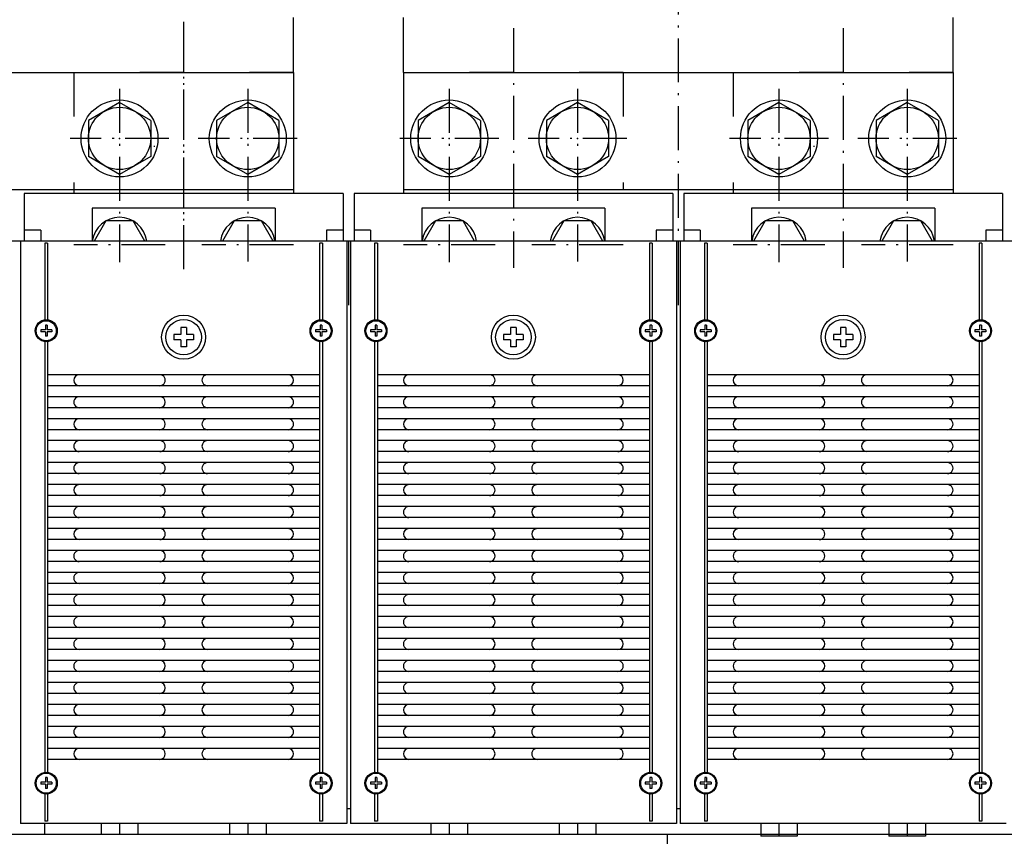
# Model space of a CAD drawing. Extents: x -1044 to 1512, y 14 to 1659.
# Drawn here: x -778 to -510, y 533 to 756 of the extents above; entities that cross this region are included whole.
import ezdxf

# ---------------------------------------------------------------- set-up
doc = ezdxf.new("R2010")
doc.units = 0
doc.linetypes.add('DASHDOT', pattern=[18.5, 12, -3, 0.5, -3])
doc.linetypes.add('DASHSPACE', pattern=[30, 12, -18])
doc.layers.get('0').update_dxf_attribs({"linetype": 'CONTINUOUS'})

msp = doc.modelspace()

# ---------------------------------------------------------------- linework, layer by layer
at = {"color": 7, "linetype": 'DASHDOT'}
for p, q in [((-598.742525, 787.965282), (-598.742525, 689.968594)), ((-598.742525, 787.965282), (-598.742525, 689.968594)), ((-598.742525, 787.965282), (-598.742525, 689.968594)), ((-733.742509, 755.487362), (-733.742509, 685.059971)), ((-733.742509, 753.737164), (-733.742509, 688.364254)), ((-733.742509, 753.737164), (-733.742509, 688.364254)), ((-643.742525, 753.737164), (-643.742525, 688.364254)), ((-643.742525, 753.737164), (-643.742525, 688.364254)), ((-643.742525, 753.737164), (-643.742525, 688.364254)), ((-553.742525, 753.737164), (-553.742525, 688.364254)), ((-553.742525, 753.737164), (-553.742525, 688.364254)), ((-553.742525, 753.737164), (-553.742525, 688.364254)), ((-751.242509, 737.145412), (-751.242509, 689.826778)), ((-716.242509, 737.145412), (-716.242509, 690.063145)), ((-661.242509, 737.145412), (-661.242509, 689.826778)), ((-626.242509, 737.145412), (-626.242509, 690.063145)), ((-571.242502, 737.145412), (-571.242502, 689.826778)), ((-536.242502, 737.145412), (-536.242502, 690.063145)), ((-737.742509, 723.645412), (-764.742509, 723.645412)), ((-702.742509, 723.645412), (-729.742509, 723.645412)), ((-647.742509, 723.645412), (-674.742509, 723.645412)), ((-612.742509, 723.645412), (-639.742509, 723.645412)), ((-557.742502, 723.645412), (-584.742502, 723.645412)), ((-522.742506, 723.645412), (-549.742502, 723.645412)), ((-738.742601, 694.645222), (-763.742418, 694.645222)), ((-703.74257, 694.645184), (-728.742479, 694.645184)), ((-648.742601, 694.645382), (-673.742433, 694.645382)), ((-613.74257, 694.645344), (-638.742479, 694.645344)), ((-558.742601, 694.645306), (-583.742426, 694.645306)), ((-523.74257, 694.64526), (-548.742479, 694.64526))]:
    msp.add_line(p, q, dxfattribs=at)
at = {"color": 7, "ltscale": 0.375}
for p, q in [((-703.742509, 741.64529), (-703.742509, 756.64529)), ((-673.742509, 741.64529), (-673.742509, 756.64529)), ((-523.742509, 741.64529), (-523.742509, 756.64529))]:
    msp.add_line(p, q, dxfattribs=at)
at = {"color": 7}
for p, q in [((-853.742509, 741.64529), (-703.742509, 741.64529)), ((-703.742509, 741.64529), (-703.742509, 708.645123)), ((-673.742509, 741.64529), (-523.742509, 741.64529)), ((-673.742509, 741.64529), (-673.742509, 708.645046)), ((-523.742509, 741.64529), (-523.742509, 708.645123)), ((-703.742509, 709.645412), (-853.742509, 709.645412)), ((-523.742509, 709.645412), (-673.742509, 709.645412)), ((-690.242509, 708.645123), (-777.242509, 708.645123)), ((-600.242509, 708.645283), (-687.242509, 708.645283)), ((-510.242509, 708.645199), (-597.242509, 708.645199)), ((-708.742509, 704.645138), (-758.742509, 704.645138)), ((-618.742509, 704.645298), (-668.742509, 704.645298)), ((-528.742509, 704.645214), (-578.742509, 704.645214)), ((-239.242525, 695.64513), (-868.242509, 695.64513)), ((-778.242509, 695.645168), (-778.242509, 536.645168)), ((-149.242509, 695.64513), (-778.242509, 695.64513)), ((-771.617479, 695.024006), (-771.617479, 673.79488)), ((-770.867479, 695.024006), (-770.867479, 673.79488)), ((-696.617525, 695.023846), (-696.617525, 673.79472)), ((-695.867525, 695.023846), (-695.867525, 673.79472)), ((-689.242525, 695.645168), (-689.242525, 540.645168)), ((-688.242525, 695.645329), (-688.242525, 536.645329)), ((-681.617494, 695.024006), (-681.617494, 673.79488)), ((-680.867494, 695.024006), (-680.867494, 673.79488)), ((-606.617525, 695.024006), (-606.617525, 673.79488)), ((-605.867525, 695.024006), (-605.867525, 673.79488)), ((-599.242525, 695.645329), (-599.242525, 536.645329)), ((-598.242525, 695.645245), (-598.242525, 536.645245)), ((-591.617494, 695.023922), (-591.617494, 673.794796)), ((-590.867494, 695.023922), (-590.867494, 673.794796)), ((-516.617525, 695.023922), (-516.617525, 673.794796)), ((-515.867525, 695.023922), (-515.867525, 673.794796)), ((-771.617509, 668.168884), (-771.617509, 550.294693)), ((-770.867509, 668.168884), (-770.867509, 550.294682)), ((-696.617525, 668.495678), (-696.617525, 550.294678)), ((-695.867525, 668.495674), (-695.867525, 550.294678)), ((-681.617494, 668.495842), (-681.617494, 550.294853)), ((-680.867509, 668.495777), (-680.867509, 550.294842)), ((-606.617525, 668.495838), (-606.617525, 550.294838)), ((-605.867525, 668.495834), (-605.867525, 550.294838)), ((-591.617494, 668.495762), (-591.617494, 550.294773)), ((-590.867509, 668.495697), (-590.867509, 550.294762)), ((-516.617525, 668.495758), (-516.617525, 550.294758)), ((-515.867525, 668.495754), (-515.867525, 550.294758)), ((-696.617433, 659.145119), (-770.867509, 659.145184)), ((-606.617433, 659.145279), (-680.867509, 659.145344)), ((-516.617433, 659.145199), (-590.867509, 659.145264)), ((-696.617433, 656.145119), (-770.867509, 656.145184)), ((-606.617433, 656.145279), (-680.867509, 656.145344)), ((-516.617437, 656.145199), (-590.867509, 656.145264)), ((-696.617448, 653.145119), (-770.867509, 653.145184)), ((-606.617448, 653.145279), (-680.867509, 653.145344)), ((-516.617445, 653.145199), (-590.867509, 653.145264)), ((-696.617448, 650.145119), (-770.867509, 650.145184)), ((-606.617448, 650.145279), (-680.867509, 650.145344)), ((-516.617448, 650.145199), (-590.867509, 650.145264)), ((-696.617448, 647.145119), (-770.867509, 647.145184)), ((-606.617448, 647.145279), (-680.867509, 647.145344)), ((-516.617452, 647.145199), (-590.867509, 647.145264)), ((-696.617464, 644.145119), (-770.867509, 644.145184)), ((-606.617464, 644.145279), (-680.867509, 644.145344)), ((-516.61746, 644.145199), (-590.867509, 644.145264)), ((-696.617464, 641.145119), (-770.867509, 641.145184)), ((-606.617464, 641.145279), (-680.867509, 641.145344)), ((-516.617464, 641.145199), (-590.867509, 641.145264)), ((-696.617464, 638.145119), (-770.867509, 638.145184)), ((-606.617464, 638.145277), (-680.867509, 638.145342)), ((-516.617471, 638.145197), (-590.867509, 638.145264)), ((-696.617479, 635.145119), (-770.867509, 635.145184)), ((-606.617479, 635.145277), (-680.867509, 635.145342)), ((-516.617475, 635.145197), (-590.867509, 635.145264)), ((-696.617479, 632.145119), (-770.867509, 632.145184)), ((-606.617479, 632.145277), (-680.867509, 632.145342)), ((-516.617479, 632.145197), (-590.867509, 632.145264)), ((-696.617479, 629.145119), (-770.867509, 629.145184)), ((-606.617479, 629.145277), (-680.867509, 629.145342)), ((-516.617487, 629.145197), (-590.867509, 629.145264)), ((-696.617494, 626.145119), (-770.867509, 626.145184)), ((-606.617494, 626.145277), (-680.867509, 626.145342)), ((-516.61749, 626.145197), (-590.867509, 626.145264)), ((-696.617494, 623.145118), (-770.867509, 623.145184)), ((-606.617494, 623.145277), (-680.867509, 623.145342)), ((-516.617498, 623.145197), (-590.867509, 623.145264)), ((-696.617494, 620.145118), (-770.867509, 620.145184)), ((-606.617494, 620.145277), (-680.867509, 620.145343)), ((-516.617502, 620.145198), (-590.867509, 620.145263)), ((-696.617509, 617.145118), (-770.867509, 617.145184)), ((-606.617509, 617.145277), (-680.867509, 617.145343)), ((-516.617506, 617.145198), (-590.867509, 617.145263)), ((-696.617509, 614.145118), (-770.867509, 614.145184)), ((-606.617509, 614.145277), (-680.867509, 614.145343)), ((-516.617513, 614.145197), (-590.867509, 614.145263)), ((-696.617525, 611.145184), (-770.867509, 611.145184)), ((-606.617525, 611.145343), (-680.867509, 611.145343)), ((-516.617525, 611.145263), (-590.867509, 611.145263)), ((-696.617525, 608.145183), (-770.867509, 608.145183)), ((-606.617525, 608.145343), (-680.867509, 608.145343)), ((-516.617525, 608.145263), (-590.867509, 608.145263)), ((-696.617525, 605.145183), (-770.867509, 605.145183)), ((-606.617525, 605.145343), (-680.867509, 605.145343)), ((-516.617525, 605.145263), (-590.867509, 605.145263)), ((-696.617525, 602.145184), (-770.867509, 602.145184)), ((-606.617525, 602.145343), (-680.867509, 602.145343)), ((-516.617525, 602.145263), (-590.867509, 602.145263)), ((-696.617525, 599.145184), (-770.867509, 599.145184)), ((-606.617525, 599.145343), (-680.867509, 599.145343)), ((-516.617525, 599.145263), (-590.867509, 599.145263)), ((-696.617525, 596.145184), (-770.867509, 596.145184)), ((-606.617525, 596.145343), (-680.867509, 596.145343)), ((-516.617525, 596.145263), (-590.867509, 596.145263)), ((-696.617525, 593.145184), (-770.867509, 593.145184)), ((-606.617525, 593.145343), (-680.867509, 593.145343)), ((-516.617525, 593.145263), (-590.867509, 593.145263)), ((-696.617525, 590.145184), (-770.867509, 590.145184)), ((-606.617525, 590.145342), (-680.867509, 590.145342)), ((-516.617525, 590.145264), (-590.867509, 590.145264)), ((-696.617525, 587.145184), (-770.867509, 587.145184)), ((-606.617525, 587.145342), (-680.867509, 587.145342)), ((-516.617525, 587.145264), (-590.867509, 587.145264)), ((-696.617525, 584.145184), (-770.867509, 584.145184)), ((-606.617525, 584.145342), (-680.867509, 584.145342)), ((-516.617525, 584.145264), (-590.867509, 584.145264)), ((-696.617525, 581.145184), (-770.867509, 581.145184)), ((-606.617525, 581.145342), (-680.867509, 581.145342)), ((-516.617525, 581.145264), (-590.867509, 581.145264)), ((-696.617525, 578.145184), (-770.867509, 578.145184)), ((-606.617525, 578.145342), (-680.867509, 578.145342)), ((-516.617525, 578.145264), (-590.867509, 578.145264)), ((-696.617525, 575.145184), (-770.867509, 575.145184)), ((-606.617525, 575.145342), (-680.867509, 575.145342)), ((-516.617525, 575.145264), (-590.867509, 575.145264)), ((-696.617525, 572.145184), (-770.867509, 572.145184)), ((-606.617525, 572.145344), (-680.867509, 572.145344)), ((-516.617525, 572.145264), (-590.867509, 572.145264)), ((-696.617525, 569.145184), (-770.867509, 569.145184)), ((-606.617525, 569.145344), (-680.867509, 569.145344)), ((-516.617525, 569.145264), (-590.867509, 569.145264)), ((-696.617525, 566.145184), (-770.867509, 566.145184)), ((-606.617525, 566.145344), (-680.867509, 566.145344)), ((-516.617525, 566.145264), (-590.867509, 566.145264)), ((-696.617525, 563.145184), (-770.867509, 563.145184)), ((-606.617525, 563.145344), (-680.867509, 563.145344)), ((-516.617525, 563.145264), (-590.867509, 563.145264)), ((-696.617525, 560.145184), (-770.867509, 560.145184)), ((-606.617525, 560.145344), (-680.867509, 560.145344)), ((-516.617525, 560.145264), (-590.867509, 560.145264)), ((-696.617525, 557.145184), (-770.867509, 557.145184)), ((-606.617525, 557.145344), (-680.867509, 557.145344)), ((-516.617525, 557.145264), (-590.867509, 557.145264)), ((-696.617525, 554.145184), (-770.867509, 554.145184)), ((-606.617525, 554.145344), (-680.867509, 554.145344)), ((-516.617525, 554.145264), (-590.867509, 554.145264)), ((-689.242525, 536.645168), (-778.242509, 536.645168)), ((-599.242525, 536.645329), (-688.242525, 536.645329)), ((-509.242525, 536.645245), (-598.242525, 536.645245)), ((-592.242509, 533.645184), (-871.742509, 533.645184)), ((-601.742509, 533.645184), (-601.742509, 463.645184)), ((-327.742509, 533.645184), (-599.742509, 533.645184))]:
    msp.add_line(p, q, dxfattribs=at)
at = {"color": 7, "linetype": 'DASHSPACE'}
for p, q in [((-763.742509, 741.645321), (-763.742509, 709.645412)), ((-703.742509, 741.645321), (-763.742509, 741.645321)), ((-703.742509, 741.645321), (-763.742509, 741.645321)), ((-703.742509, 741.645321), (-763.742509, 741.645321)), ((-613.742509, 741.645397), (-673.742509, 741.645397)), ((-613.742509, 741.645397), (-673.742509, 741.645397)), ((-613.742509, 741.645397), (-673.742509, 741.645397)), ((-613.742509, 741.645397), (-613.742509, 709.645412)), ((-523.742509, 741.645321), (-583.742509, 741.645321)), ((-583.742509, 741.645321), (-583.742509, 709.645412)), ((-523.742509, 741.645321), (-583.742509, 741.645321)), ((-523.742509, 741.645321), (-583.742509, 741.645321))]:
    msp.add_line(p, q, dxfattribs=at)
at = {"color": 7, "ltscale": 0.245374}
for p, q in [((-751.242509, 733.460361), (-759.742509, 728.552883)), ((-742.742509, 728.552883), (-751.242509, 733.460361)), ((-716.242509, 733.460361), (-724.742509, 728.552883)), ((-707.742509, 728.552883), (-716.242509, 733.460361)), ((-661.242509, 733.460361), (-669.742509, 728.552883)), ((-652.742509, 728.552883), (-661.242509, 733.460361)), ((-626.242509, 733.460361), (-634.742509, 728.552883)), ((-617.742509, 728.552883), (-626.242509, 733.460361)), ((-571.242502, 733.460361), (-579.742502, 728.552883)), ((-562.742502, 728.552883), (-571.242502, 733.460361)), ((-536.242502, 733.460361), (-544.742502, 728.552883)), ((-527.742506, 728.552883), (-536.242502, 733.460361)), ((-759.742509, 728.552883), (-759.742509, 718.737934)), ((-742.742509, 728.552883), (-742.742509, 718.737934)), ((-724.742509, 728.552883), (-724.742509, 718.737934)), ((-707.742509, 728.552883), (-707.742509, 718.737934)), ((-669.742509, 728.552883), (-669.742509, 718.737934)), ((-652.742509, 728.552883), (-652.742509, 718.737934)), ((-634.742509, 728.552883), (-634.742509, 718.737934)), ((-617.742509, 728.552883), (-617.742509, 718.737934)), ((-579.742502, 728.552883), (-579.742502, 718.737934)), ((-562.742502, 728.552883), (-562.742502, 718.737934)), ((-544.742502, 728.552883), (-544.742502, 718.737934)), ((-527.742506, 728.552883), (-527.742506, 718.737934)), ((-751.242509, 713.830456), (-759.742509, 718.737934)), ((-742.742509, 718.737934), (-751.242509, 713.830456)), ((-716.242509, 713.830456), (-724.742509, 718.737934)), ((-707.742509, 718.737934), (-716.242509, 713.830456)), ((-661.242509, 713.830456), (-669.742509, 718.737934)), ((-652.742509, 718.737934), (-661.242509, 713.830456)), ((-626.242509, 713.830456), (-634.742509, 718.737934)), ((-617.742509, 718.737934), (-626.242509, 713.830456)), ((-571.242502, 713.830456), (-579.742502, 718.737934)), ((-562.742502, 718.737934), (-571.242502, 713.830456)), ((-536.242502, 713.830456), (-544.742502, 718.737934)), ((-527.742506, 718.737934), (-536.242502, 713.830456))]:
    msp.add_line(p, q, dxfattribs=at)
at = {"color": 7, "ltscale": 0.007341}
for p, q in [((-741.742509, 721.645451), (-741.742509, 721.351795)), ((-561.742509, 721.645451), (-561.742509, 721.351795))]:
    msp.add_line(p, q, dxfattribs=at)
at = {"color": 7, "ltscale": 0.025005}
for p, q in [((-763.742509, 709.645412), (-763.742509, 708.645199)), ((-583.742509, 709.645412), (-583.742509, 708.645199))]:
    msp.add_line(p, q, dxfattribs=at)
at = {"color": 7, "ltscale": 0.4375}
for p, q in [((-741.742509, 709.645451), (-759.242509, 709.645451)), ((-561.742509, 709.645451), (-579.242509, 709.645451))]:
    msp.add_line(p, q, dxfattribs=at)
at = {"color": 7, "ltscale": 0.025003}
for p, q in [((-703.742509, 709.645412), (-703.742509, 708.645283)), ((-523.742509, 709.645412), (-523.742509, 708.645283))]:
    msp.add_line(p, q, dxfattribs=at)
at = {"color": 7, "ltscale": 0.325}
for p, q in [((-777.242509, 708.645123), (-777.242509, 695.645123)), ((-690.242509, 708.645123), (-690.242509, 695.645123)), ((-687.242509, 708.645283), (-687.242509, 695.645283)), ((-600.242509, 708.645283), (-600.242509, 695.645283)), ((-597.242509, 708.645199), (-597.242509, 695.645199)), ((-510.242509, 708.645199), (-510.242509, 695.645199))]:
    msp.add_line(p, q, dxfattribs=at)
at = {"color": 7, "ltscale": 0.1}
for p, q in [((-733.742509, 708.645123), (-733.742509, 704.645138)), ((-643.742509, 708.645283), (-643.742509, 704.645298)), ((-553.742509, 708.645199), (-553.742509, 704.645214)), ((-689.242525, 540.645245), (-689.242525, 536.645245)), ((-599.242525, 540.645168), (-599.242525, 536.645168))]:
    msp.add_line(p, q, dxfattribs=at)
at = {"color": 7, "ltscale": 0.224999}
for p, q in [((-758.742509, 704.645138), (-758.742509, 695.645168)), ((-708.742509, 704.645138), (-708.742509, 695.645168)), ((-668.742509, 704.645298), (-668.742509, 695.645329)), ((-618.742509, 704.645298), (-618.742509, 695.645329)), ((-578.742509, 704.645214), (-578.742509, 695.645245)), ((-528.742509, 704.645214), (-528.742509, 695.645245))]:
    msp.add_line(p, q, dxfattribs=at)
at = {"color": 7, "ltscale": 0.158771}
for p, q in [((-754.995287, 701.14513), (-758.170702, 695.645161)), ((-744.314317, 695.645161), (-747.489732, 701.14513)), ((-719.995287, 701.14513), (-723.170702, 695.645161)), ((-664.995287, 701.14529), (-668.170702, 695.645321)), ((-564.314325, 695.645245), (-567.48974, 701.145214))]:
    msp.add_line(p, q, dxfattribs=at)
at = {"color": 7, "ltscale": 0.187639}
for p, q in [((-747.489732, 701.145138), (-754.995287, 701.145138)), ((-712.489732, 701.145138), (-719.995287, 701.145138)), ((-657.489732, 701.145298), (-664.995287, 701.145298)), ((-622.489732, 701.145298), (-629.995287, 701.145298)), ((-567.48974, 701.145214), (-574.995294, 701.145214)), ((-532.48974, 701.145214), (-539.995294, 701.145214))]:
    msp.add_line(p, q, dxfattribs=at)
at = {"color": 7, "ltscale": 0.15877}
for p, q in [((-709.314333, 695.645161), (-712.489732, 701.14513)), ((-654.314333, 695.645321), (-657.489732, 701.14529)), ((-629.995302, 701.14529), (-633.170702, 695.645321)), ((-619.314333, 695.645321), (-622.489732, 701.14529)), ((-574.995294, 701.145206), (-578.170702, 695.645237)), ((-539.995294, 701.145214), (-543.170702, 695.645245)), ((-529.314333, 695.645237), (-532.48974, 701.145206))]:
    msp.add_line(p, q, dxfattribs=at)
at = {"color": 7, "ltscale": 0.1125}
for p, q in [((-772.742509, 698.645123), (-777.242509, 698.645123)), ((-690.242509, 698.645123), (-694.742509, 698.645123)), ((-682.742509, 698.645283), (-687.242509, 698.645283)), ((-600.242509, 698.645283), (-604.742509, 698.645283)), ((-592.742509, 698.645199), (-597.242509, 698.645199)), ((-510.242509, 698.645199), (-514.742509, 698.645199))]:
    msp.add_line(p, q, dxfattribs=at)
at = {"color": 7, "ltscale": 0.075}
for p, q in [((-772.742509, 698.645123), (-772.742509, 695.645123)), ((-694.742509, 698.645123), (-694.742509, 695.645123)), ((-682.742509, 698.645283), (-682.742509, 695.645283)), ((-604.742509, 698.645283), (-604.742509, 695.645283)), ((-592.742509, 698.645199), (-592.742509, 695.645199)), ((-514.742509, 698.645199), (-514.742509, 695.645199)), ((-595.742509, 695.645451), (-598.742509, 695.645451)), ((-771.742509, 536.645168), (-771.742509, 533.645184)), ((-756.242509, 536.645168), (-756.242509, 533.645184)), ((-751.242509, 536.645168), (-751.242509, 533.645184)), ((-746.242509, 536.645168), (-746.242509, 533.645184)), ((-721.242509, 536.645168), (-721.242509, 533.645184)), ((-716.242509, 536.645168), (-716.242509, 533.645184)), ((-711.242509, 536.645168), (-711.242509, 533.645184))]:
    msp.add_line(p, q, dxfattribs=at)
at = {"color": 7, "ltscale": 0.01875}
for p, q in [((-770.867479, 695.024006), (-771.617479, 695.024006)), ((-695.867525, 695.023846), (-696.617525, 695.023846)), ((-680.867494, 695.024006), (-681.617494, 695.024006)), ((-605.867525, 695.024006), (-606.617525, 695.024006)), ((-590.867494, 695.023922), (-591.617494, 695.023922)), ((-515.867525, 695.023922), (-516.617525, 695.023922)), ((-770.867509, 537.266491), (-771.617509, 537.266491)), ((-695.867525, 537.266491), (-696.617525, 537.266491)), ((-680.867494, 537.266651), (-681.617494, 537.266651)), ((-605.867525, 537.266651), (-606.617525, 537.266651)), ((-590.867494, 537.266567), (-591.617494, 537.266567)), ((-515.867525, 537.266567), (-516.617525, 537.266567))]:
    msp.add_line(p, q, dxfattribs=at)
at = {"color": 7, "ltscale": 0.437499}
for p, q in [((-688.742509, 695.645199), (-688.742509, 678.145245)), ((-598.742509, 695.645199), (-598.742509, 678.145245))]:
    msp.add_line(p, q, dxfattribs=at)
at = {"color": 7, "ltscale": 0.0125}
for p, q in [((-770.992479, 672.645359), (-771.492479, 672.645359)), ((-695.992525, 672.645199), (-696.492525, 672.645199)), ((-680.992494, 672.645359), (-681.492494, 672.645359)), ((-605.992525, 672.645359), (-606.492525, 672.645359)), ((-590.992494, 672.645275), (-591.492494, 672.645275)), ((-515.992525, 672.645275), (-516.492525, 672.645275)), ((-772.742479, 671.395359), (-772.742479, 670.895359)), ((-770.992479, 669.645359), (-771.492479, 669.645359)), ((-769.742479, 671.395359), (-769.742479, 670.895359)), ((-697.742525, 671.395199), (-697.742525, 670.895199)), ((-695.992525, 669.645199), (-696.492525, 669.645199)), ((-694.742525, 671.395199), (-694.742525, 670.895199)), ((-682.742494, 671.395359), (-682.742494, 670.895359)), ((-680.992494, 669.645359), (-681.492494, 669.645359)), ((-679.742494, 671.395359), (-679.742494, 670.895359)), ((-607.742525, 671.395359), (-607.742525, 670.895359)), ((-605.992525, 669.645359), (-606.492525, 669.645359)), ((-604.742525, 671.395359), (-604.742525, 670.895359)), ((-592.742494, 671.395275), (-592.742494, 670.895279)), ((-590.992494, 669.645279), (-591.492494, 669.645279)), ((-589.742494, 671.395275), (-589.742494, 670.895279)), ((-517.742525, 671.395275), (-517.742525, 670.895279)), ((-515.992525, 669.645279), (-516.492525, 669.645279)), ((-514.742525, 671.395275), (-514.742525, 670.895279)), ((-770.992509, 549.145161), (-771.492509, 549.145161)), ((-695.992525, 549.145161), (-696.492525, 549.145161)), ((-680.992494, 549.145321), (-681.492494, 549.145321)), ((-605.992525, 549.145321), (-606.492525, 549.145321)), ((-590.992494, 549.145241), (-591.492494, 549.145241)), ((-515.992525, 549.145241), (-516.492525, 549.145241)), ((-772.742509, 547.895161), (-772.742509, 547.395161)), ((-770.992509, 546.145161), (-771.492509, 546.145161)), ((-769.742509, 547.895161), (-769.742509, 547.395161)), ((-697.742525, 547.895161), (-697.742525, 547.395161)), ((-695.992525, 546.145161), (-696.492525, 546.145161)), ((-694.742525, 547.895161), (-694.742525, 547.395161)), ((-682.742494, 547.895321), (-682.742494, 547.395321)), ((-680.992494, 546.145321), (-681.492494, 546.145321)), ((-679.742494, 547.895321), (-679.742494, 547.395321)), ((-607.742525, 547.895321), (-607.742525, 547.395321)), ((-605.992525, 546.145321), (-606.492525, 546.145321)), ((-604.742525, 547.895321), (-604.742525, 547.395321)), ((-592.742494, 547.895241), (-592.742494, 547.395241)), ((-590.992494, 546.145241), (-591.492494, 546.145241)), ((-589.742494, 547.895241), (-589.742494, 547.395241)), ((-517.742525, 547.895241), (-517.742525, 547.395241)), ((-515.992525, 546.145241), (-516.492525, 546.145241)), ((-514.742525, 547.895241), (-514.742525, 547.395241)), ((-688.742509, 540.645237), (-689.242525, 540.645237)), ((-688.742509, 540.645222), (-689.242525, 540.645222)), ((-688.242509, 540.645321), (-688.742509, 540.645321)), ((-688.242509, 540.645306), (-688.742509, 540.645306)), ((-598.742509, 540.645161), (-599.242525, 540.645161)), ((-598.742509, 540.645145), (-599.242525, 540.645145)), ((-598.242509, 540.645237), (-598.742509, 540.645237)), ((-598.242509, 540.645222), (-598.742509, 540.645222))]:
    msp.add_line(p, q, dxfattribs=at)
at = {"color": 7, "ltscale": 0.03125}
for p, q in [((-771.492479, 672.645359), (-771.492479, 671.395359)), ((-770.992479, 672.645359), (-770.992479, 671.395359)), ((-696.492525, 672.645199), (-696.492525, 671.395199)), ((-695.992525, 672.645199), (-695.992525, 671.395199)), ((-681.492494, 672.645359), (-681.492494, 671.395359)), ((-680.992494, 672.645359), (-680.992494, 671.395359)), ((-606.492525, 672.645359), (-606.492525, 671.395359)), ((-605.992525, 672.645359), (-605.992525, 671.395359)), ((-591.492494, 672.645275), (-591.492494, 671.395275)), ((-590.992494, 672.645275), (-590.992494, 671.395275)), ((-516.492525, 672.645275), (-516.492525, 671.395275)), ((-515.992525, 672.645275), (-515.992525, 671.395275)), ((-771.492479, 671.395359), (-772.742479, 671.395359)), ((-771.492479, 670.895359), (-772.742479, 670.895359)), ((-771.492479, 670.895359), (-771.492479, 669.645359)), ((-769.742479, 671.395359), (-770.992479, 671.395359)), ((-770.992479, 670.895359), (-770.992479, 669.645359)), ((-769.742479, 670.895359), (-770.992479, 670.895359)), ((-696.492525, 671.395199), (-697.742525, 671.395199)), ((-696.492525, 670.895199), (-697.742525, 670.895199)), ((-696.492525, 670.895199), (-696.492525, 669.645199)), ((-694.742525, 671.395199), (-695.992525, 671.395199)), ((-695.992525, 670.895199), (-695.992525, 669.645199)), ((-694.742525, 670.895199), (-695.992525, 670.895199)), ((-681.492494, 671.395359), (-682.742494, 671.395359)), ((-681.492494, 670.895359), (-682.742494, 670.895359)), ((-681.492494, 670.895359), (-681.492494, 669.645359)), ((-679.742494, 671.395359), (-680.992494, 671.395359)), ((-679.742494, 670.895359), (-680.992494, 670.895359)), ((-680.992494, 670.895359), (-680.992494, 669.645359)), ((-606.492525, 671.395359), (-607.742525, 671.395359)), ((-606.492525, 670.895359), (-607.742525, 670.895359)), ((-606.492525, 670.895359), (-606.492525, 669.645359)), ((-604.742525, 671.395359), (-605.992525, 671.395359)), ((-605.992525, 670.895359), (-605.992525, 669.645359)), ((-604.742525, 670.895359), (-605.992525, 670.895359)), ((-591.492494, 671.395275), (-592.742494, 671.395275)), ((-591.492494, 670.895279), (-592.742494, 670.895279)), ((-591.492494, 670.895279), (-591.492494, 669.645279)), ((-589.742494, 671.395275), (-590.992494, 671.395275)), ((-589.742494, 670.895279), (-590.992494, 670.895279)), ((-590.992494, 670.895279), (-590.992494, 669.645279)), ((-516.492525, 671.395275), (-517.742525, 671.395275)), ((-516.492525, 670.895279), (-517.742525, 670.895279)), ((-516.492525, 670.895279), (-516.492525, 669.645279)), ((-514.742525, 671.395275), (-515.992525, 671.395275)), ((-515.992525, 670.895279), (-515.992525, 669.645279)), ((-514.742525, 670.895279), (-515.992525, 670.895279)), ((-771.492509, 549.145161), (-771.492509, 547.895161)), ((-770.992509, 549.145161), (-770.992509, 547.895161)), ((-696.492525, 549.145161), (-696.492525, 547.895161)), ((-695.992525, 549.145161), (-695.992525, 547.895161)), ((-681.492494, 549.145321), (-681.492494, 547.895321)), ((-680.992494, 549.145321), (-680.992494, 547.895321)), ((-606.492525, 549.145321), (-606.492525, 547.895321)), ((-605.992525, 549.145321), (-605.992525, 547.895321)), ((-591.492494, 549.145241), (-591.492494, 547.895241)), ((-590.992494, 549.145241), (-590.992494, 547.895241)), ((-516.492525, 549.145241), (-516.492525, 547.895241)), ((-515.992525, 549.145241), (-515.992525, 547.895241)), ((-771.492509, 547.895161), (-772.742509, 547.895161)), ((-771.492509, 547.395161), (-772.742509, 547.395161)), ((-771.492509, 547.395161), (-771.492509, 546.145161)), ((-769.742509, 547.895161), (-770.992509, 547.895161)), ((-769.742509, 547.395161), (-770.992509, 547.395161)), ((-770.992509, 547.395161), (-770.992509, 546.145161)), ((-696.492525, 547.895161), (-697.742525, 547.895161)), ((-696.492525, 547.395161), (-697.742525, 547.395161)), ((-696.492525, 547.395161), (-696.492525, 546.145161)), ((-694.742525, 547.895161), (-695.992525, 547.895161)), ((-695.992525, 547.395161), (-695.992525, 546.145161)), ((-694.742525, 547.395161), (-695.992525, 547.395161)), ((-681.492494, 547.895321), (-682.742494, 547.895321)), ((-681.492494, 547.395321), (-682.742494, 547.395321)), ((-681.492494, 547.395321), (-681.492494, 546.145321)), ((-679.742494, 547.895321), (-680.992494, 547.895321)), ((-679.742494, 547.395321), (-680.992494, 547.395321)), ((-680.992494, 547.395321), (-680.992494, 546.145321)), ((-606.492525, 547.895321), (-607.742525, 547.895321)), ((-606.492525, 547.395321), (-607.742525, 547.395321)), ((-606.492525, 547.395321), (-606.492525, 546.145321)), ((-604.742525, 547.895321), (-605.992525, 547.895321)), ((-605.992525, 547.395321), (-605.992525, 546.145321)), ((-604.742525, 547.395321), (-605.992525, 547.395321)), ((-591.492494, 547.895241), (-592.742494, 547.895241)), ((-591.492494, 547.395241), (-592.742494, 547.395241)), ((-591.492494, 547.395241), (-591.492494, 546.145241)), ((-589.742494, 547.895241), (-590.992494, 547.895241)), ((-589.742494, 547.395241), (-590.992494, 547.395241)), ((-590.992494, 547.395241), (-590.992494, 546.145241)), ((-516.492525, 547.895241), (-517.742525, 547.895241)), ((-516.492525, 547.395241), (-517.742525, 547.395241)), ((-516.492525, 547.395241), (-516.492525, 546.145241)), ((-514.742525, 547.895241), (-515.992525, 547.895241)), ((-515.992525, 547.395241), (-515.992525, 546.145241)), ((-514.742525, 547.395241), (-515.992525, 547.395241))]:
    msp.add_line(p, q, dxfattribs=at)
at = {"color": 7, "ltscale": 0.0475}
for p, q in [((-734.492509, 672.045162), (-734.492509, 670.145161)), ((-732.992509, 672.045162), (-732.992509, 670.145161)), ((-644.492509, 672.045322), (-644.492509, 670.145321)), ((-642.992509, 672.045322), (-642.992509, 670.145321)), ((-554.492509, 672.045238), (-554.492509, 670.145241)), ((-552.992509, 672.045238), (-552.992509, 670.145241)), ((-734.492509, 670.145161), (-736.392503, 670.145161)), ((-731.092516, 670.145161), (-732.992509, 670.145161)), ((-644.492509, 670.145321), (-646.392503, 670.145321)), ((-641.092516, 670.145321), (-642.992509, 670.145321)), ((-554.492509, 670.145241), (-556.392511, 670.145241)), ((-551.092508, 670.145241), (-552.992509, 670.145241)), ((-734.492509, 668.645161), (-736.392503, 668.645161)), ((-734.492509, 668.645161), (-734.492509, 666.745163)), ((-731.092516, 668.645161), (-732.992509, 668.645161)), ((-732.992509, 668.645161), (-732.992509, 666.745163)), ((-644.492509, 668.645321), (-646.392503, 668.645321)), ((-644.492509, 668.645321), (-644.492509, 666.745323)), ((-641.092516, 668.645321), (-642.992509, 668.645321)), ((-642.992509, 668.645321), (-642.992509, 666.745323)), ((-554.492509, 668.645241), (-556.392511, 668.645241)), ((-554.492509, 668.645241), (-554.492509, 666.745243)), ((-551.092508, 668.645241), (-552.992509, 668.645241)), ((-552.992509, 668.645241), (-552.992509, 666.745243))]:
    msp.add_line(p, q, dxfattribs=at)
at = {"color": 7, "ltscale": 0.0375}
for p, q in [((-732.992509, 672.045162), (-734.492509, 672.045162)), ((-642.992509, 672.045322), (-644.492509, 672.045322)), ((-552.992509, 672.045238), (-554.492509, 672.045238)), ((-736.392503, 670.145161), (-736.392503, 668.645161)), ((-731.092516, 670.145161), (-731.092516, 668.645161)), ((-646.392503, 670.145321), (-646.392503, 668.645321)), ((-641.092516, 670.145321), (-641.092516, 668.645321)), ((-556.392511, 670.145241), (-556.392511, 668.645241)), ((-551.092508, 670.145241), (-551.092508, 668.645241)), ((-732.992509, 666.745163), (-734.492509, 666.745163)), ((-642.992509, 666.745323), (-644.492509, 666.745323)), ((-552.992509, 666.745243), (-554.492509, 666.745243))]:
    msp.add_line(p, q, dxfattribs=at)
at = {"color": 7, "ltscale": 0.193229}
for p, q in [((-771.617509, 544.995644), (-771.617509, 537.266491)), ((-770.867509, 544.995644), (-770.867509, 537.266491)), ((-696.617525, 544.995644), (-696.617525, 537.266491)), ((-695.867525, 544.995644), (-695.867525, 537.266491)), ((-681.617494, 544.995804), (-681.617494, 537.266651)), ((-680.867494, 544.995804), (-680.867494, 537.266651)), ((-606.617525, 544.995804), (-606.617525, 537.266651)), ((-605.867525, 544.995804), (-605.867525, 537.266651)), ((-591.617494, 544.995724), (-591.617494, 537.266567)), ((-590.867494, 544.995724), (-590.867494, 537.266567)), ((-516.617525, 544.995724), (-516.617525, 537.266567)), ((-515.867525, 544.995724), (-515.867525, 537.266567))]:
    msp.add_line(p, q, dxfattribs=at)
at = {"color": 7, "ltscale": 0.075004}
for p, q in [((-666.242494, 536.645329), (-666.242494, 533.645184)), ((-661.242494, 536.645329), (-661.242494, 533.645184)), ((-656.242494, 536.645329), (-656.242494, 533.645184)), ((-631.242509, 536.645329), (-631.242509, 533.645184)), ((-626.242509, 536.645329), (-626.242509, 533.645184)), ((-621.242509, 536.645329), (-621.242509, 533.645184))]:
    msp.add_line(p, q, dxfattribs=at)
at = {"color": 7, "ltscale": 0.087501}
for p, q in [((-576.242502, 536.645245), (-576.242502, 533.145222)), ((-571.242502, 536.645245), (-571.242502, 533.145222)), ((-566.242502, 536.645245), (-566.242502, 533.145222)), ((-541.242517, 536.645245), (-541.242517, 533.145222)), ((-536.242517, 536.645245), (-536.242517, 533.145222)), ((-531.242517, 536.645245), (-531.242517, 533.145222))]:
    msp.add_line(p, q, dxfattribs=at)
at = {"color": 7, "ltscale": 0.05}
msp.add_line((-599.742509, 533.645184), (-601.742509, 533.645184), dxfattribs=at)
at = {"color": 7, "ltscale": 0.25}
for p, q in [((-566.242502, 533.145222), (-576.242502, 533.145222)), ((-531.242517, 533.145222), (-541.242517, 533.145222))]:
    msp.add_line(p, q, dxfattribs=at)
at = {"color": 7}
for centre, radius in [((-751.242509, 723.645412), 10.5), ((-716.242509, 723.645412), 10.5), ((-661.242509, 723.645412), 10.5), ((-626.242509, 723.645412), 10.5), ((-571.242502, 723.645412), 10.5), ((-536.242502, 723.645412), 10.5), ((-751.242509, 723.645412), 8.5), ((-716.242509, 723.645412), 8.5), ((-661.242509, 723.645412), 8.5), ((-626.242509, 723.645412), 8.5), ((-571.242502, 723.645412), 8.5), ((-536.242502, 723.645412), 8.5), ((-733.742509, 669.395161), 5.999986), ((-643.742525, 669.395321), 5.999986), ((-553.742525, 669.395241), 5.999986), ((-771.242479, 671.145359), 3.000001), ((-771.242509, 671.145367), 2.749983), ((-733.742509, 669.395157), 4.837983), ((-696.242525, 671.145199), 2.999999), ((-696.24254, 671.145206), 2.749987), ((-681.242494, 671.145359), 3.000001), ((-681.242509, 671.145367), 2.749983), ((-643.742509, 669.395317), 4.837983), ((-606.242525, 671.145359), 2.999999), ((-606.24254, 671.145367), 2.749987), ((-591.242494, 671.145275), 3.000001), ((-591.242509, 671.145283), 2.749983), ((-553.742517, 669.395237), 4.837983), ((-516.242525, 671.145275), 2.999999), ((-516.242536, 671.145283), 2.749987), ((-771.242479, 547.645161), 2.999995), ((-771.242479, 547.645168), 2.749991), ((-696.242525, 547.645164), 3.000003), ((-696.242509, 547.645145), 2.750015), ((-681.242494, 547.645321), 2.999995), ((-681.242494, 547.645329), 2.749991), ((-606.242525, 547.645325), 3.000003), ((-606.242509, 547.645302), 2.750015), ((-591.242487, 547.645241), 2.999995), ((-591.242487, 547.645248), 2.749991), ((-516.242525, 547.645245), 3.000003), ((-516.242517, 547.645222), 2.750015)]:
    msp.add_circle(centre, radius, dxfattribs=at)
for centre, radius, start, end in [((-751.242509, 694.645222), 7.499912, 7.66192, 172.338068), ((-716.242525, 694.645184), 7.499954, 7.662207, 172.337795), ((-661.242509, 694.645382), 7.499912, 7.66192, 172.338068), ((-626.242525, 694.645344), 7.499954, 7.662207, 172.337795), ((-571.242517, 694.645306), 7.499912, 7.66192, 172.338068), ((-536.242525, 694.64526), 7.499954, 7.662207, 172.337795), ((-762.242448, 657.645184), 1.499995, 90.00205, 269.998056), ((-740.242448, 657.645172), 1.500005, 269.997721, 90.002296), ((-727.242509, 657.645195), 1.499982, 89.999782, 270.000207), ((-705.242555, 657.645111), 1.500066, 270.001519, 89.998389), ((-672.242464, 657.64534), 1.499995, 90.00205, 269.998056), ((-650.242448, 657.645332), 1.500005, 269.997721, 90.002296), ((-637.242509, 657.645355), 1.499982, 89.999782, 270.000207), ((-615.242555, 657.645271), 1.500066, 270.001519, 89.998389), ((-582.242456, 657.64526), 1.499995, 90.00205, 269.998056), ((-560.242448, 657.645252), 1.500005, 269.997721, 90.002296), ((-547.242517, 657.645275), 1.499982, 89.999782, 270.000207), ((-525.242551, 657.645191), 1.500066, 270.001519, 89.998389), ((-762.24254, 651.645222), 1.499957, 89.999208, 270.000952), ((-740.24254, 651.645119), 1.500056, 270.00143, 89.99858), ((-727.242509, 651.645191), 1.499986, 89.999864, 270.000132), ((-705.242479, 651.645153), 1.500024, 269.998828, 90.001012), ((-672.242525, 651.645378), 1.499957, 89.999208, 270.000952), ((-650.24254, 651.645279), 1.500056, 270.00143, 89.99858), ((-637.242509, 651.645351), 1.499986, 89.999864, 270.000132), ((-615.242479, 651.645313), 1.500024, 269.998828, 90.001012), ((-582.242532, 651.645298), 1.499957, 89.999208, 270.000952), ((-560.242548, 651.645199), 1.500056, 270.00143, 89.99858), ((-547.242517, 651.645271), 1.499986, 89.999864, 270.000132), ((-525.242483, 651.645233), 1.500024, 269.998828, 90.001012), ((-762.242479, 645.645184), 1.499995, 90.001585, 269.99852), ((-740.24254, 645.645126), 1.500049, 270.001273, 89.998744), ((-727.242509, 645.645187), 1.499989, 89.999919, 270.00005), ((-705.242494, 645.645153), 1.500022, 269.999074, 90.00082), ((-672.242464, 645.64534), 1.499995, 90.001585, 269.99852), ((-650.24254, 645.645287), 1.500049, 270.001273, 89.998744), ((-637.242509, 645.645348), 1.499989, 89.999919, 270.00005), ((-615.242494, 645.645313), 1.500022, 269.999074, 90.00082), ((-582.242471, 645.64526), 1.499995, 90.001585, 269.99852), ((-560.24254, 645.645206), 1.500049, 270.001273, 89.998744), ((-547.242509, 645.645267), 1.499989, 89.999919, 270.00005), ((-525.242487, 645.645233), 1.500022, 269.999074, 90.00082), ((-762.24254, 639.645138), 1.499964, 89.999072, 270.001068), ((-740.242479, 639.645172), 1.500004, 269.998609, 90.001394), ((-727.242479, 639.645164), 1.500012, 90.001312, 269.998677), ((-705.242494, 639.645153), 1.500023, 269.999292, 90.000574), ((-672.24254, 639.645298), 1.499964, 89.999072, 270.001068), ((-650.242479, 639.645332), 1.500004, 269.998609, 90.001394), ((-637.242479, 639.645325), 1.500012, 90.001312, 269.998677), ((-615.242494, 639.645313), 1.500023, 269.999292, 90.000574), ((-582.242532, 639.645218), 1.499964, 89.999072, 270.001068), ((-560.242471, 639.645252), 1.500004, 269.998609, 90.001394), ((-547.242479, 639.645245), 1.500012, 90.001312, 269.998677), ((-525.242494, 639.645233), 1.500023, 269.999292, 90.000574), ((-762.24254, 633.645144), 1.499969, 89.999181, 270.000959), ((-740.242479, 633.645172), 1.499996, 269.998561, 90.001449), ((-727.24254, 633.645151), 1.499976, 89.99929, 270.000713), ((-705.242448, 633.645153), 1.499979, 269.997585, 90.002268), ((-672.242525, 633.645304), 1.499969, 89.999181, 270.000959), ((-650.242464, 633.645332), 1.499996, 269.998561, 90.001449), ((-637.242525, 633.645311), 1.499976, 89.99929, 270.000713), ((-615.242448, 633.645313), 1.499979, 269.997585, 90.002268), ((-582.242532, 633.645224), 1.499969, 89.999181, 270.000959), ((-560.242471, 633.645252), 1.499996, 269.998561, 90.001449), ((-547.242532, 633.645231), 1.499976, 89.99929, 270.000713), ((-525.242448, 633.645233), 1.499979, 269.997585, 90.002268), ((-762.242479, 627.645182), 1.499995, 90.000902, 269.999231), ((-740.242479, 627.645172), 1.500004, 269.99921, 90.000793), ((-727.242509, 627.645178), 1.499999, 90.000165, 269.999825), ((-705.242509, 627.645153), 1.500022, 269.999743, 90.00011), ((-672.242479, 627.64534), 1.499995, 90.000902, 269.999231), ((-650.242494, 627.645332), 1.500004, 269.99921, 90.000793), ((-637.242509, 627.645336), 1.499999, 90.000165, 269.999825), ((-615.242509, 627.645313), 1.500022, 269.999743, 90.00011), ((-582.242487, 627.64526), 1.499995, 90.000902, 269.999231), ((-560.242487, 627.645252), 1.500004, 269.99921, 90.000793), ((-547.242509, 627.645256), 1.499999, 90.000165, 269.999825), ((-525.242506, 627.645233), 1.500022, 269.999743, 90.00011), ((-762.242509, 621.645194), 1.499982, 89.999809, 270.000344), ((-740.24254, 621.645155), 1.500021, 270.000645, 89.999372), ((-727.242509, 621.645174), 1.500002, 90.000219, 269.99977), ((-705.242509, 621.645154), 1.500022, 269.999948, 89.999919), ((-672.242509, 621.645353), 1.499982, 89.999809, 270.000344), ((-650.242525, 621.645314), 1.500021, 270.000645, 89.999372), ((-637.242509, 621.645333), 1.500002, 90.000219, 269.99977), ((-615.242509, 621.645313), 1.500022, 269.999948, 89.999919), ((-582.242517, 621.645273), 1.499982, 89.999809, 270.000344), ((-560.242525, 621.645235), 1.500021, 270.000645, 89.999372), ((-547.242502, 621.645253), 1.500002, 90.000219, 269.99977), ((-525.242513, 621.645233), 1.500022, 269.999948, 89.999919), ((-762.242509, 615.645181), 1.499995, 90.000438, 269.999709), ((-740.242509, 615.645172), 1.500004, 269.999791, 90.000219), ((-727.242479, 615.645164), 1.500011, 90.000656, 269.999326), ((-705.242525, 615.645154), 1.500022, 270.00018, 89.999673), ((-672.242494, 615.64534), 1.499995, 90.000438, 269.999709), ((-650.242509, 615.645331), 1.500004, 269.999791, 90.000219), ((-637.242494, 615.645324), 1.500011, 90.000656, 269.999326), ((-615.242525, 615.645313), 1.500022, 270.00018, 89.999673), ((-582.242494, 615.645261), 1.499995, 90.000438, 269.999709), ((-560.242502, 615.645252), 1.500004, 269.999791, 90.000219), ((-547.242494, 615.645245), 1.500011, 90.000656, 269.999326), ((-525.242517, 615.645233), 1.500022, 270.00018, 89.999673), ((-762.242509, 609.645196), 1.499987, 89.999837, 270.000228), ((-740.242509, 609.645188), 1.499996, 269.999743, 90.000247), ((-727.242509, 609.64518), 1.500003, 90.000165, 269.999832), ((-705.242509, 609.645169), 1.500015, 270.000125, 89.999809), ((-672.242509, 609.645356), 1.499987, 89.999837, 270.000228), ((-650.242494, 609.645347), 1.499996, 269.999743, 90.000247), ((-637.242509, 609.645339), 1.500003, 90.000165, 269.999832), ((-615.242509, 609.645329), 1.500015, 270.000125, 89.999809), ((-582.242509, 609.645276), 1.499987, 89.999837, 270.000228), ((-560.242502, 609.645267), 1.499996, 269.999743, 90.000247), ((-547.242509, 609.64526), 1.500003, 90.000165, 269.999832), ((-525.242513, 609.645249), 1.500015, 270.000125, 89.999809), ((-762.242509, 603.645196), 1.499987, 89.999618, 270.000528), ((-740.242509, 603.645188), 1.499996, 270.00003, 89.999973), ((-727.242509, 603.64518), 1.500003, 90.000001, 270.000009), ((-705.242525, 603.645169), 1.500014, 270.000283, 89.999564), ((-672.242525, 603.645356), 1.499987, 89.999618, 270.000528), ((-650.242509, 603.645347), 1.499996, 270.00003, 89.999973), ((-637.242509, 603.645339), 1.500003, 90.000001, 270.000009), ((-615.242525, 603.645329), 1.500014, 270.000283, 89.999564), ((-582.242517, 603.645276), 1.499987, 89.999618, 270.000528), ((-560.242509, 603.645267), 1.499996, 270.00003, 89.999973), ((-547.242509, 603.64526), 1.500003, 90.000001, 270.000009), ((-525.242521, 603.645249), 1.500014, 270.000283, 89.999564), ((-762.242509, 597.645196), 1.499987, 89.9994, 270.000727), ((-740.242509, 597.645188), 1.499996, 270.000344, 89.999618), ((-727.242509, 597.64518), 1.500004, 89.999864, 270.00016), ((-705.242525, 597.645169), 1.500015, 270.000542, 89.999318), ((-672.242525, 597.645355), 1.499987, 89.9994, 270.000727), ((-650.242525, 597.645348), 1.499996, 270.000344, 89.999618), ((-637.242509, 597.645339), 1.500004, 89.999864, 270.00016), ((-615.242525, 597.645329), 1.500015, 270.000542, 89.999318), ((-582.242525, 597.645276), 1.499987, 89.9994, 270.000727), ((-560.242517, 597.645267), 1.499996, 270.000344, 89.999618), ((-547.242517, 597.64526), 1.500004, 89.999864, 270.00016), ((-525.242529, 597.645248), 1.500015, 270.000542, 89.999318), ((-762.242509, 591.645183), 1.499999, 89.999973, 270.000125), ((-740.242509, 591.645205), 1.499979, 269.999559, 90.000438), ((-727.242509, 591.645171), 1.500013, 90.000301, 269.999709), ((-705.242509, 591.645182), 1.500003, 269.999982, 89.999919), ((-672.242509, 591.645342), 1.499999, 89.999973, 270.000125), ((-650.242494, 591.645364), 1.499979, 269.999559, 90.000438), ((-637.242509, 591.64533), 1.500013, 90.000301, 269.999709), ((-615.242509, 591.64534), 1.500003, 269.999982, 89.999919), ((-582.242509, 591.645263), 1.499999, 89.999973, 270.000125), ((-560.242494, 591.645285), 1.499979, 269.999559, 90.000438), ((-547.242502, 591.645251), 1.500013, 90.000301, 269.999709), ((-525.242513, 591.645261), 1.500003, 269.999982, 89.999919), ((-762.242509, 585.645182), 1.499998, 89.999891, 270.000146), ((-740.24254, 585.645187), 1.499997, 270.001007, 89.99899), ((-727.242509, 585.64518), 1.500005, 89.999591, 270.000405), ((-705.24254, 585.645168), 1.500016, 270.001075, 89.998908), ((-672.242509, 585.645342), 1.499998, 89.999891, 270.000146), ((-650.24254, 585.645348), 1.499997, 270.001007, 89.99899), ((-637.242525, 585.645338), 1.500005, 89.999591, 270.000405), ((-615.24254, 585.645329), 1.500016, 270.001075, 89.998908), ((-582.242509, 585.645262), 1.499998, 89.999891, 270.000146), ((-560.242532, 585.645267), 1.499997, 270.001007, 89.99899), ((-547.242525, 585.64526), 1.500005, 89.999591, 270.000405), ((-525.24254, 585.645248), 1.500016, 270.001075, 89.998908), ((-762.242509, 579.645182), 1.499998, 89.999864, 270.000146), ((-740.24254, 579.645187), 1.499997, 270.001321, 89.998689), ((-727.24254, 579.64518), 1.500005, 89.999454, 270.000549), ((-705.242509, 579.645185), 1.500001, 269.999907, 90.000083), ((-672.242509, 579.645342), 1.499998, 89.999864, 270.000146), ((-650.24254, 579.645348), 1.499997, 270.001321, 89.998689), ((-637.242525, 579.645338), 1.500005, 89.999454, 270.000549), ((-615.242509, 579.645344), 1.500001, 269.999907, 90.000083), ((-582.242509, 579.645262), 1.499998, 89.999864, 270.000146), ((-560.24254, 579.645267), 1.499997, 270.001321, 89.998689), ((-547.242525, 579.64526), 1.500005, 89.999454, 270.000549), ((-525.242509, 579.645264), 1.500001, 269.999907, 90.000083), ((-762.24254, 573.645199), 1.499988, 89.998443, 270.001546), ((-740.24254, 573.645187), 1.499997, 270.001635, 89.998361), ((-727.24254, 573.64518), 1.500005, 89.99929, 270.000699), ((-705.242555, 573.645168), 1.500015, 270.001553, 89.998443), ((-672.242555, 573.645355), 1.499988, 89.998443, 270.001546), ((-650.242555, 573.645348), 1.499997, 270.001635, 89.998361), ((-637.242525, 573.64534), 1.500005, 89.99929, 270.000699), ((-615.242555, 573.645329), 1.500015, 270.001553, 89.998443), ((-582.242548, 573.645275), 1.499988, 89.998443, 270.001546), ((-560.242548, 573.645267), 1.499997, 270.001635, 89.998361), ((-547.242532, 573.64526), 1.500005, 89.99929, 270.000699), ((-525.242551, 573.645248), 1.500015, 270.001553, 89.998443), ((-762.242479, 567.645218), 1.500034, 90.000656, 269.999326), ((-740.24257, 567.645187), 1.499998, 270.001949, 89.998061), ((-727.242479, 567.645157), 1.500028, 90.000629, 269.999367), ((-705.242509, 567.645203), 1.499983, 269.999647, 90.000356), ((-672.242494, 567.645378), 1.500034, 90.000656, 269.999326), ((-650.242555, 567.645348), 1.499998, 270.001949, 89.998061), ((-637.242494, 567.645317), 1.500028, 90.000629, 269.999367), ((-615.242509, 567.645363), 1.499983, 269.999647, 90.000356), ((-582.242487, 567.645298), 1.500034, 90.000656, 269.999326), ((-560.242563, 567.645267), 1.499998, 270.001949, 89.998061), ((-547.242494, 567.645237), 1.500028, 90.000629, 269.999367), ((-525.242502, 567.645283), 1.499983, 269.999647, 90.000356), ((-762.24257, 561.645199), 1.499989, 89.998006, 270.001983), ((-740.24257, 561.645187), 1.499998, 270.002263, 89.99776), ((-727.24254, 561.64518), 1.500006, 89.99899, 270.000986), ((-705.242494, 561.645206), 1.499978, 269.999538, 90.000465), ((-672.242555, 561.645355), 1.499989, 89.998006, 270.001983), ((-650.24257, 561.645348), 1.499998, 270.002263, 89.99776), ((-637.24254, 561.64534), 1.500006, 89.99899, 270.000986), ((-615.242494, 561.645367), 1.499978, 269.999538, 90.000465), ((-582.242563, 561.645275), 1.499989, 89.998006, 270.001983), ((-560.24257, 561.645267), 1.499998, 270.002263, 89.99776), ((-547.24254, 561.64526), 1.500006, 89.99899, 270.000986), ((-525.242498, 561.645287), 1.499978, 269.999538, 90.000465), ((-762.242479, 555.645153), 1.500034, 90.000766, 269.999231), ((-740.24257, 555.645187), 1.499998, 270.002584, 89.997433), ((-727.24254, 555.64518), 1.500006, 89.998853, 270.001129), ((-705.24257, 555.645168), 1.500016, 270.002284, 89.997733), ((-672.242494, 555.645313), 1.500034, 90.000766, 269.999231), ((-650.24257, 555.645348), 1.499998, 270.002584, 89.997433), ((-637.24254, 555.64534), 1.500006, 89.998853, 270.001129), ((-615.24257, 555.645329), 1.500016, 270.002284, 89.997733), ((-582.242487, 555.645233), 1.500034, 90.000766, 269.999231), ((-560.242578, 555.645267), 1.499998, 270.002584, 89.997433), ((-547.24254, 555.64526), 1.500006, 89.998853, 270.001129), ((-525.24257, 555.645248), 1.500016, 270.002284, 89.997733)]:
    msp.add_arc(centre, radius, start, end, dxfattribs=at)
for p in [(-751.242509, 723.645412), (-751.242509, 723.645329), (-716.24257, 723.645222), (-716.242509, 723.645412), (-661.242509, 723.645412), (-626.242509, 723.645412), (-571.242502, 723.645412), (-571.242502, 723.645329), (-536.242563, 723.645222), (-536.242502, 723.645412)]:
    msp.add_point(p, dxfattribs=at)

doc.saveas('drawing.dxf')
